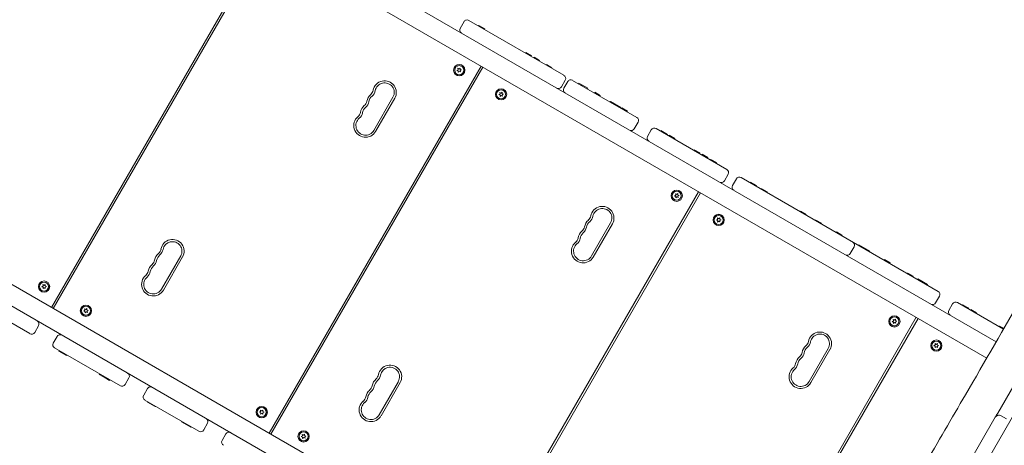
# Model space of a CAD drawing. Units: millimetres. Extents: x -7839 to 14404, y -6317 to 6037.
# Drawn here: x -5310 to -3895, y -322 to 289 of the extents above; entities that cross this region are included whole.
import ezdxf

# ---------------------------------------------------------------- set-up
doc = ezdxf.new("R2010")
doc.units = ezdxf.units.MM
doc.header["$LTSCALE"] = 20
doc.layers.add('2d', color=230, linetype='Continuous')

msp = doc.modelspace()

# ---------------------------------------------------------------- linework, layer by layer
at = {"layer": '2d', "lineweight": 0}
for p, q in [((-3906.9, -173.4), (-5257.9, 606.6)), ((-3920.5, -196.8), (-5271.4, 583.2)), ((-5264.2, -124.2), (-4959.7, 403.2)), ((-5261.6, -125.7), (-4957.1, 401.7)), ((-4677, 276.9), (-4671.5, 286.5)), ((-4664.7, 288.3), (-4527.9, 209.4)), ((-4650.8, 280.3), (-4650.3, 281.1)), ((-4650.5, 280.1), (-4650, 281)), ((-4650.3, 281.1), (-4641.5, 276.1)), ((-4642.5, 275.5), (-4642, 276.3)), ((-4642, 275.2), (-4641.5, 276.1)), ((-4583.3, 241.3), (-4582.8, 242.2)), ((-4582.8, 242.2), (-4574.7, 237.5)), ((-4575.2, 236.6), (-4574.7, 237.5)), ((-4571.4, 234.5), (-4570.9, 235.3)), ((-4570.9, 235.3), (-4562.9, 230.7)), ((-4563.4, 229.8), (-4562.9, 230.7)), ((-4951.5, -304.7), (-4647, 222.7)), ((-4948.9, -306.2), (-4644.4, 221.2)), ((-4681.7, 216.4), (-4680, 217.5)), ((-4679.8, 215.8), (-4681.7, 216.4)), ((-4680, 217.5), (-4680.4, 219.5)), ((-4680.4, 219.5), (-4678.6, 218.5)), ((-4679.7, 213.8), (-4679.8, 215.8)), ((-4678.2, 215.1), (-4679.7, 213.8)), ((-4678.6, 218.5), (-4677.1, 219.9)), ((-4676.4, 214.2), (-4678.2, 215.1)), ((-4677.1, 219.9), (-4677, 217.9)), ((-4677, 217.9), (-4675.1, 217.2)), ((-4675.1, 217.2), (-4676.8, 216.2)), ((-4676.8, 216.2), (-4676.4, 214.2)), ((-4553.6, 224.2), (-4553.1, 225)), ((-4553.1, 225), (-4545.1, 220.4)), ((-4545.6, 219.5), (-4545.1, 220.4)), ((-4526.1, 202.5), (-4531.6, 193)), ((-4527.9, 190.9), (-4522.4, 200.4)), ((-4423.3, 149), (-4515.6, 202.2)), ((-4506.8, 197.2), (-4506.3, 198)), ((-4506.3, 198), (-4493.8, 190.8)), ((-4619.7, 182.9), (-4620, 184.9)), ((-4620, 184.9), (-4618.3, 183.8)), ((-4618.3, 183.8), (-4616.7, 185.1)), ((-4616.7, 185.1), (-4616.7, 183)), ((-4502.3, 194.6), (-4501.8, 195.4)), ((-4494.3, 189.9), (-4493.8, 190.8)), ((-4484.2, 184.1), (-4483.7, 185)), ((-4483.7, 185), (-4475.7, 180.3)), ((-3942.8, -383.8), (-3614.7, 184.4)), ((-4801.1, 130.3), (-4773.6, 178)), ((-4798.5, 128.8), (-4771, 176.5)), ((-4621.5, 181.9), (-4619.7, 182.9)), ((-4619.7, 181.2), (-4621.5, 181.9)), ((-4619.7, 179.1), (-4619.7, 181.2)), ((-4618.1, 180.4), (-4619.7, 179.1)), ((-4616.4, 179.3), (-4618.1, 180.4)), ((-4616.7, 183), (-4614.9, 182.2)), ((-4614.9, 182.2), (-4616.7, 181.3)), ((-4616.7, 181.3), (-4616.4, 179.3)), ((-4476.2, 179.5), (-4475.7, 180.3)), ((-4461.7, 171.1), (-4461.2, 172)), ((-4461.2, 172), (-4446.1, 163.3)), ((-4454.7, 167.1), (-4454.2, 167.9)), ((-4446.6, 162.4), (-4446.1, 163.3)), ((-4445.2, 161.6), (-4444.7, 162.5)), ((-4444.7, 162.5), (-4436.6, 157.8)), ((-4437.1, 156.9), (-4436.6, 157.8)), ((-4421.5, 142.1), (-4427, 132.6)), ((-4408, 121.6), (-4402.5, 131.1)), ((-4293.8, 74.2), (-4395.6, 133)), ((-4389.2, 129.2), (-4388.7, 130.1)), ((-4388.7, 130.1), (-4379.1, 124.6)), ((-4387.7, 128.4), (-4387.2, 129.2)), ((-4379.6, 123.7), (-4379.1, 124.6)), ((-4377.2, 122.3), (-4376.7, 123.2)), ((-4376.7, 123.2), (-4368.7, 118.6)), ((-4369.2, 117.7), (-4368.7, 118.6)), ((-4341.3, 101.6), (-4340.8, 102.5)), ((-4340.8, 102.5), (-4332.8, 97.8)), ((-4333.3, 97), (-4332.8, 97.8)), ((-4330, 95), (-4329.5, 95.9)), ((-4329.5, 95.9), (-4321.4, 91.3)), ((-4321.9, 90.4), (-4321.4, 91.3)), ((-4317.4, 87.8), (-4316.9, 88.6)), ((-4316.9, 88.6), (-4308.8, 84)), ((-4309.3, 83.1), (-4308.8, 84)), ((-4291.9, 67.3), (-4297.4, 57.8)), ((-4285.7, 51), (-4280.2, 60.6)), ((-3990.3, -101), (-4273.4, 62.4)), ((-5575.9, 55.8), (-4225.6, -723.8)), ((-4260.5, 55), (-4260, 55.8)), ((-4260, 55.8), (-4251.4, 50.9)), ((-4252.5, 50.3), (-4252, 51.2)), ((-4251.9, 50), (-4251.4, 50.9)), ((-4244.3, 45.6), (-4243.8, 46.5)), ((-4243.8, 46.5), (-4235.8, 41.8)), ((-4239.2, -747.2), (-5589.4, 32.4)), ((-4638.9, -485.2), (-4334.4, 42.2)), ((-4636.3, -486.7), (-4331.8, 40.7)), ((-4369.1, 35.9), (-4367.3, 37)), ((-4367.1, 35.3), (-4369.1, 35.9)), ((-4367.3, 37), (-4367.8, 39)), ((-4367.8, 39), (-4366, 38)), ((-4367.1, 33.3), (-4367.1, 35.3)), ((-4365.6, 34.6), (-4367.1, 33.3)), ((-4366, 38), (-4364.4, 39.4)), ((-4363.7, 33.7), (-4365.6, 34.6)), ((-4364.4, 39.4), (-4364.4, 37.4)), ((-4364.4, 37.4), (-4362.4, 36.7)), ((-4362.4, 36.7), (-4364.2, 35.7)), ((-4364.2, 35.7), (-4363.7, 33.7)), ((-4236.3, 41), (-4235.8, 41.8)), ((-4188.5, 13.4), (-4188, 14.3)), ((-4188, 14.3), (-4180, 9.6)), ((-4308.9, 1.4), (-4307.1, 2.4)), ((-4307, 0.7), (-4308.9, 1.4)), ((-4307.1, 2.4), (-4307.4, 4.4)), ((-4307.4, 4.4), (-4305.6, 3.3)), ((-4307.1, -1.4), (-4307, 0.7)), ((-4305.6, 3.3), (-4304, 4.6)), ((-4304, 4.6), (-4304.1, 2.5)), ((-4304.1, 2.5), (-4302.2, 1.7)), ((-4302.2, 1.7), (-4304, 0.8)), ((-4304, 0.8), (-4303.8, -1.2)), ((-4180.5, 8.8), (-4180, 9.6)), ((-4166.5, 0.7), (-4166, 1.5)), ((-4166, 1.5), (-4157.9, -3.1)), ((-4488.4, -50.2), (-4460.9, -2.5)), ((-4485.8, -51.7), (-4458.3, -4)), ((-4305.5, -0.1), (-4307.1, -1.4)), ((-4303.8, -1.2), (-4305.5, -0.1)), ((-4158.4, -4), (-4157.9, -3.1)), ((-4137, -16.4), (-4136.5, -15.5)), ((-4136.5, -15.5), (-4128.5, -20.1)), ((-4128.9, -21), (-4128.4, -20.1)), ((-4128.5, -20.1), (-4128.4, -20.1)), ((-4111.1, -37.1), (-4116.6, -46.6)), ((-4104.8, -35), (-4104.3, -34.1)), ((-4104.3, -34.1), (-4088.5, -43.2)), ((-4097.1, -39.4), (-4096.6, -38.5)), ((-5106, -97.8), (-5078.5, -50.1)), ((-5103.4, -99.3), (-5075.9, -51.6)), ((-4089, -44.1), (-4088.5, -43.2)), ((-4067.9, -56.3), (-4067.4, -55.4)), ((-4067.4, -55.4), (-4059.3, -60.1)), ((-4059.8, -60.9), (-4059.3, -60.1)), ((-3786, -70.3), (-3904.8, -276)), ((-4034.5, -75.5), (-4034, -74.7)), ((-4034, -74.7), (-4026, -79.3)), ((-4026.5, -80.2), (-4026, -79.3)), ((-4019.9, -84), (-4019.4, -83.1)), ((-4019.4, -83.1), (-4005.5, -91.1)), ((-5415.7, -92.2), (-5295.1, -161.8)), ((-5278.1, -94.3), (-5276.3, -93.3)), ((-5276.2, -95.1), (-5278.1, -94.3)), ((-5276.6, -91.3), (-5274.9, -92.4)), ((-5276.3, -93.3), (-5276.6, -91.3)), ((-5276.3, -97.1), (-5276.2, -95.1)), ((-5274.7, -95.9), (-5276.3, -97.1)), ((-5274.9, -92.4), (-5273.2, -91.2)), ((-5273, -97), (-5274.7, -95.9)), ((-5273.2, -91.2), (-5273.3, -93.2)), ((-5273.3, -93.2), (-5271.4, -94)), ((-5271.4, -94), (-5273.2, -94.9)), ((-5273.2, -94.9), (-5273, -97)), ((-4014, -87.4), (-4013.5, -86.5)), ((-4006, -92), (-4005.5, -91.1)), ((-3988.5, -107.9), (-3994, -117.4)), ((-5216.2, -128.2), (-5216.6, -126.2)), ((-5216.6, -126.2), (-5214.8, -127.2)), ((-5214.8, -127.2), (-5213.3, -125.8)), ((-5213.3, -125.8), (-5213.2, -127.8)), ((-3975.1, -128.3), (-3969.6, -118.8)), ((-3896.4, -155.3), (-3962.7, -117)), ((-3955.6, -121.1), (-3955.1, -120.2)), ((-3955.1, -120.2), (-3946.4, -125.3)), ((-3954.9, -121.5), (-3954.4, -120.6)), ((-3946.9, -126.1), (-3946.4, -125.3)), ((-3943.7, -128), (-3943.2, -127.1)), ((-3943.2, -127.1), (-3935.1, -131.7)), ((-5217.9, -129.3), (-5216.2, -128.2)), ((-5216, -129.9), (-5217.9, -129.3)), ((-5215.9, -132), (-5216, -129.9)), ((-5214.4, -130.6), (-5215.9, -132)), ((-5212.6, -131.6), (-5214.4, -130.6)), ((-5213.2, -127.8), (-5211.3, -128.5)), ((-5211.3, -128.5), (-5213, -129.6)), ((-5213, -129.6), (-5212.6, -131.6)), ((-4326.2, -665.7), (-4021.7, -138.3)), ((-4323.6, -667.2), (-4019.1, -139.8)), ((-4053.3, -142.5), (-4051.8, -141.1)), ((-4051.8, -141.1), (-4051.7, -143.1)), ((-3935.6, -132.6), (-3935.1, -131.7)), ((-5282.8, -150.4), (-5288.3, -160)), ((-4056.4, -144.6), (-4054.7, -143.5)), ((-4054.5, -145.2), (-4056.4, -144.6)), ((-4054.7, -143.5), (-4055.1, -141.5)), ((-4055.1, -141.5), (-4053.3, -142.5)), ((-4054.4, -147.2), (-4054.5, -145.2)), ((-4052.9, -145.9), (-4054.4, -147.2)), ((-4051.1, -146.8), (-4052.9, -145.9)), ((-4051.7, -143.1), (-4049.8, -143.8)), ((-4049.8, -143.8), (-4051.5, -144.8)), ((-4051.5, -144.8), (-4051.1, -146.8)), ((-3902.5, -151.7), (-3902, -150.9)), ((-3902, -150.9), (-3896.6, -154)), ((-5256.1, -165.8), (-5261.6, -175.3)), ((-5259.8, -182.2), (-5165.2, -236.8)), ((-4175.8, -230.7), (-4148.3, -183)), ((-3996.3, -179.1), (-3994.5, -178.1)), ((-3994.4, -179.8), (-3996.3, -179.1)), ((-3994.5, -178.1), (-3994.7, -176.1)), ((-3994.7, -176.1), (-3993, -177.2)), ((-3994.5, -181.9), (-3994.4, -179.8)), ((-3992.9, -180.6), (-3994.5, -181.9)), ((-3993, -177.2), (-3991.4, -175.9)), ((-3991.1, -181.7), (-3992.9, -180.6)), ((-3991.4, -175.9), (-3991.5, -178)), ((-3991.5, -178), (-3989.6, -178.8)), ((-3989.6, -178.8), (-3991.4, -179.7)), ((-3991.4, -179.7), (-3991.1, -181.7)), ((-5253, -186.1), (-5253.5, -187)), ((-5242.5, -193.3), (-5253.5, -187)), ((-5251.5, -187), (-5252, -187.8)), ((-5250.1, -187.8), (-5250.6, -188.7)), ((-5242, -192.4), (-5242.5, -193.3)), ((-4173.2, -232.2), (-4145.7, -184.5)), ((-5195.3, -219.4), (-5195.8, -220.3)), ((-5190.3, -223.4), (-5195.8, -220.3)), ((-5189.6, -222.7), (-5190.1, -223.6)), ((-5180.8, -228.9), (-5190.1, -223.6)), ((-5188.4, -223.4), (-5188.9, -224.3)), ((-5152.9, -225.4), (-5158.4, -235)), ((-5180.3, -228.1), (-5180.8, -228.9)), ((-4793.3, -278.3), (-4765.8, -230.6)), ((-4790.7, -279.8), (-4763.2, -232.1)), ((-5126.2, -240.8), (-5131.7, -250.3)), ((-5129.9, -257.2), (-5052.3, -302)), ((-5125.9, -259.5), (-5126.4, -260.3)), ((-5115.3, -266.7), (-5126.4, -260.3)), ((-5123, -261.2), (-5123.5, -262)), ((-5114.9, -265.8), (-5115.4, -266.7)), ((-5114.8, -265.9), (-5115.3, -266.7)), ((-4965.5, -274.8), (-4963.7, -273.8)), ((-4963.6, -275.6), (-4965.5, -274.8)), ((-4963.9, -271.8), (-4962.2, -272.9)), ((-4963.7, -273.8), (-4963.9, -271.8)), ((-4963.7, -277.6), (-4963.6, -275.6)), ((-4962.1, -276.4), (-4963.7, -277.6)), ((-4962.2, -272.9), (-4960.6, -271.7)), ((-4960.3, -277.5), (-4962.1, -276.4)), ((-4960.6, -271.7), (-4960.7, -273.7)), ((-4960.7, -273.7), (-4958.8, -274.5)), ((-4958.8, -274.5), (-4960.6, -275.4)), ((-4960.6, -275.4), (-4960.3, -277.5)), ((-3908.2, -282), (-3954.2, -361.5)), ((-3900, -279.8), (-3892.3, -284.3)), ((-5076.7, -287.9), (-5077.2, -288.7)), ((-5063.9, -296.4), (-5077.2, -288.7)), ((-5074.2, -289.3), (-5074.7, -290.2)), ((-5066.1, -294), (-5066.6, -294.9)), ((-5063.4, -295.6), (-5063.9, -296.4)), ((-5039.9, -290.6), (-5045.4, -300.2)), ((-5019, -315.4), (-5013.5, -305.9)), ((-4905.3, -309.8), (-4903.5, -308.7)), ((-4903.3, -310.4), (-4905.3, -309.8)), ((-4903.5, -308.7), (-4904, -306.7)), ((-4904, -306.7), (-4902.2, -307.7)), ((-4903.3, -312.5), (-4903.3, -310.4)), ((-4901.7, -311.1), (-4903.3, -312.5)), ((-4902.2, -307.7), (-4900.6, -306.3)), ((-4899.9, -312.1), (-4901.7, -311.1)), ((-4900.6, -306.3), (-4900.6, -308.3)), ((-4900.6, -308.3), (-4898.6, -309)), ((-4898.6, -309), (-4900.4, -310.1)), ((-4900.4, -310.1), (-4899.9, -312.1))]:
    msp.add_line(p, q, dxfattribs=at)
for centre, radius in [((-4678.4, 216.8), 8.1), ((-4678.4, 216.8), 8), ((-4678.4, 216.8), 6.5), ((-4618.2, 182.1), 8.1), ((-4618.2, 182.1), 8), ((-4618.2, 182.1), 6.5), ((-4365.8, 36.3), 8.1), ((-4365.8, 36.3), 8), ((-4365.8, 36.3), 6.5), ((-4305.6, 1.6), 8.1), ((-4305.6, 1.6), 8), ((-4305.6, 1.6), 6.5), ((-5274.8, -94.1), 8.1), ((-5274.8, -94.1), 8), ((-5274.8, -94.1), 6.5), ((-5214.6, -128.9), 8.1), ((-5214.6, -128.9), 8), ((-5214.6, -128.9), 6.5), ((-4053.1, -144.2), 8.1), ((-4053.1, -144.2), 8), ((-4053.1, -144.2), 6.5), ((-3992.9, -178.9), 8.1), ((-3992.9, -178.9), 8), ((-3992.9, -178.9), 6.5), ((-4962.1, -274.6), 8.1), ((-4962.1, -274.6), 8), ((-4962.1, -274.6), 6.5), ((-4902, -309.4), 8.1), ((-4902, -309.4), 8), ((-4902, -309.4), 6.5)]:
    msp.add_circle(centre, radius, dxfattribs=at)
for centre, radius, start, end in [((-4667.2, 284), 5, 60, 150), ((-4672.7, 274.4), 5, 150, 240), ((-4785.5, 184.8), 16.8, 330, 169.4712), ((-4785.5, 184.8), 13.8, 330, 169.4712), ((-4530.4, 205), 5, 330, 60), ((-4518.1, 197.9), 5, 60, 150), ((-4812.5, 189.9), 10.7, 310.5288, 349.4712), ((-4812.5, 189.9), 13.8, 310.5288, 349.4712), ((-4535.9, 195.5), 5, 240, 330), ((-4523.6, 188.4), 5, 150, 240), ((-4821.7, 174), 10.7, 310.5288, 349.4712), ((-4821.7, 174), 13.8, 310.5288, 349.4712), ((-4794.7, 169), 16.7, 130.5288, 169.4712), ((-4794.7, 169), 13.8, 130.5288, 169.4712), ((-4830.9, 158.1), 10.7, 310.5288, 349.4712), ((-4830.9, 158.1), 13.8, 310.5288, 349.4712), ((-4803.8, 153.1), 16.8, 130.5288, 169.4712), ((-4803.8, 153.1), 13.7, 130.5288, 169.4712), ((-4813, 137.2), 16.8, 130.5288, 330), ((-4813, 137.2), 13.8, 130.5288, 330), ((-4425.8, 144.6), 5, 330, 60), ((-4431.3, 135.1), 5, 240, 330), ((-4398.1, 128.6), 5, 60, 150), ((-4403.6, 119.1), 5, 150, 240), ((-4296.3, 69.8), 5, 330, 60), ((-4301.8, 60.3), 5, 240, 330), ((-4275.9, 58.1), 5, 60, 150), ((-4281.4, 48.5), 5, 150, 240), ((-4472.8, 4.3), 16.8, 330, 169.4712), ((-4472.8, 4.3), 13.8, 330, 169.4712), ((-4482, -11.5), 16.7, 130.5288, 169.4712), ((-4499.9, 9.4), 10.8, 310.5288, 349.4712), ((-4499.9, 9.4), 13.8, 310.5288, 349.4712), ((-4509.1, -6.5), 10.7, 310.5288, 349.4712), ((-4509.1, -6.5), 13.7, 310.5288, 349.4712), ((-4482, -11.5), 13.8, 130.5288, 169.4712), ((-5090.4, -43.3), 16.8, 330, 169.4712), ((-4518.2, -22.4), 10.8, 310.5288, 349.4712), ((-4518.2, -22.4), 13.8, 310.5288, 349.4712), ((-4491.2, -27.4), 16.8, 130.5288, 169.4712), ((-4491.2, -27.4), 13.7, 130.5288, 169.4712), ((-5117.4, -38.2), 10.8, 310.5288, 349.4712), ((-5117.4, -38.2), 13.7, 310.5288, 349.4712), ((-5090.4, -43.3), 13.7, 330, 169.4712), ((-4500.3, -43.3), 16.8, 130.5288, 330), ((-4500.3, -43.3), 13.8, 130.5288, 330), ((-4115.4, -34.6), 5, 330, 60), ((-5126.6, -54.1), 10.7, 310.5288, 349.4712), ((-5099.6, -59.1), 16.7, 130.5288, 169.4712), ((-5099.6, -59.1), 13.7, 130.5288, 169.4712), ((-4120.9, -44.1), 5, 240, 330), ((-5108.7, -75), 16.7, 130.5288, 169.4712), ((-5108.7, -75), 13.7, 130.5288, 169.4712), ((-5126.6, -54.1), 13.7, 310.5288, 349.4712), ((-5117.9, -90.9), 16.8, 130.5288, 330), ((-5117.9, -90.9), 13.8, 130.5288, 330), ((-5135.8, -70), 10.8, 310.5288, 349.4712), ((-5135.8, -70), 13.7, 310.5288, 349.4712), ((-3992.8, -105.4), 5, 330, 60), ((-3998.3, -114.9), 5, 240, 330), ((-3965.2, -121.3), 5, 60, 150), ((-3970.7, -130.8), 5, 150, 240), ((-5287.1, -147.9), 5, 330, 60), ((-5292.6, -157.5), 5, 240, 330), ((-5251.8, -168.3), 5, 60, 150), ((-4160.2, -176.2), 16.8, 330, 169.4712), ((-4160.2, -176.2), 13.8, 330, 169.4712), ((-5257.3, -177.8), 5, 150, 240), ((-4169.4, -192), 16.7, 130.5288, 169.4712), ((-4169.4, -192), 13.8, 130.5288, 169.4712), ((-4187.3, -171.1), 10.8, 310.5288, 349.4712), ((-4187.3, -171.1), 13.8, 310.5288, 349.4712), ((-4178.5, -207.9), 16.8, 130.5288, 169.4712), ((-4178.5, -207.9), 13.7, 130.5288, 169.4712), ((-4196.4, -187), 10.7, 310.5288, 349.4712), ((-4196.4, -187), 13.8, 310.5288, 349.4712), ((-4777.8, -223.8), 16.8, 330, 169.4712), ((-4777.8, -223.8), 13.7, 330, 169.4712), ((-4187.7, -223.8), 16.8, 130.5288, 330), ((-4205.6, -202.9), 10.7, 310.5288, 349.4712), ((-4205.6, -202.9), 13.7, 310.5288, 349.4712), ((-5157.2, -222.9), 5, 330, 60), ((-4804.8, -218.7), 10.7, 310.5288, 349.4712), ((-4804.8, -218.7), 13.8, 310.5288, 349.4712), ((-4187.7, -223.8), 13.8, 130.5288, 330), ((-5162.7, -232.5), 5, 240, 330), ((-5121.9, -243.3), 5, 60, 150), ((-4814, -234.6), 10.7, 310.5288, 349.4712), ((-4814, -234.6), 13.7, 310.5288, 349.4712), ((-4786.9, -239.6), 16.7, 130.5288, 169.4712), ((-4786.9, -239.6), 13.7, 130.5288, 169.4712), ((-5127.4, -252.8), 5, 150, 240), ((-4823.1, -250.5), 10.8, 310.5288, 349.4712), ((-4823.1, -250.5), 13.7, 310.5288, 349.4712), ((-4796.1, -255.5), 16.7, 130.5288, 169.4712), ((-4796.1, -255.5), 13.7, 130.5288, 169.4712), ((-4805.3, -271.4), 16.8, 130.5288, 330), ((-4805.3, -271.4), 13.8, 130.5288, 330), ((-3903, -285), 6, 60, 150), ((-3900.4, -280.4), 6, 150, 175.922), ((-5044.3, -288.1), 5, 330, 60), ((-5049.8, -297.7), 5, 240, 330), ((-5009.2, -308.4), 5, 60, 150), ((-5014.7, -317.9), 5, 150, 240)]:
    msp.add_arc(centre, radius, start, end, dxfattribs=at)
for points, knots in [([(-4386.7, -1010.8), (-4385, -1007.9), (-4383.4, -1005), (-4376.9, -993.4), (-4372, -984.7), (-4355.8, -955.5), (-4344.5, -935), (-4321.4, -893), (-4309.6, -871.5), (-4282.8, -823.3), (-4267.7, -796.7), (-4240.3, -749), (-4228.1, -728), (-4200.7, -681), (-4185.5, -655), (-4152.4, -597.9), (-4134.5, -566.7), (-4099.2, -505.1), (-4081.8, -474.7), (-4046.5, -413.4), (-4028.5, -382.5), (-3990.7, -317.6), (-3970.8, -283.6), (-3923.3, -201.8), (-3895.7, -154), (-3847.8, -71.4), (-3827.6, -36.8), (-3789.9, 27.6), (-3772.6, 57.3), (-3755.3, 87.1)], [0, 0, 0, 0, 10.000006, 10.000006, 40.000106, 40.000106, 110.207004, 110.207004, 183.933832, 183.933832, 275.917756, 275.917756, 349.025406, 349.025406, 439.448536, 439.448536, 547.501091, 547.501091, 652.845883, 652.845883, 760.362773, 760.362773, 878.811927, 878.811927, 1045.022161, 1045.022161, 1165.699347, 1165.699347, 1269.182031, 1269.182031, 1269.182031, 1269.182031]), ([(-3908.2, -282), (-3907.3, -280.3), (-3906.3, -278.6), (-3905.1, -276.6), (-3905, -276.3), (-3904.8, -276)], [-0.535157615, -0.535157615, -0.535157615, -0.535157615, -0.529288303, -0.529288303, -0.528247102, -0.528247102, -0.528247102, -0.528247102])]:
    msp.add_open_spline(points, degree=3, knots=knots, dxfattribs=at)

doc.saveas('drawing.dxf')
